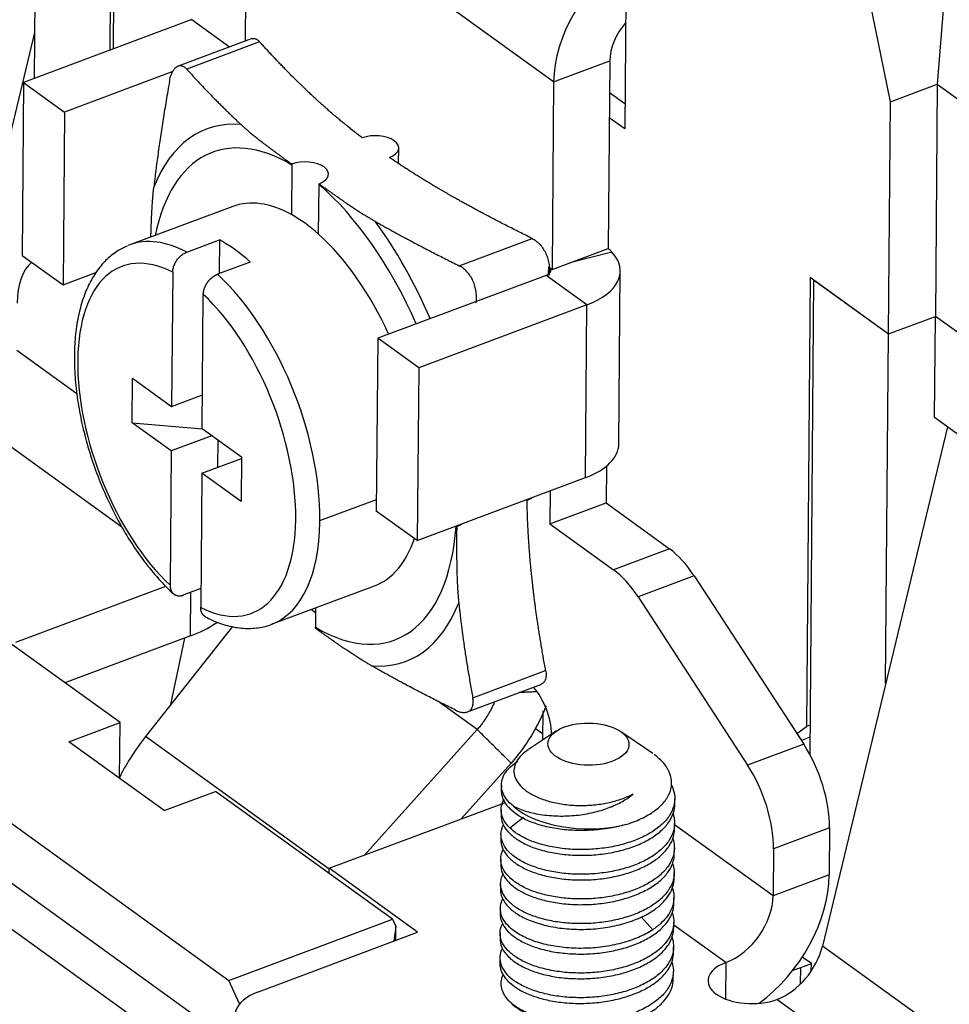
# Model space of a CAD drawing. Units: millimetres. Extents: x 617 to 920, y 9 to 219.
# Drawn here: x 835 to 851, y 164 to 181 of the extents above; entities that cross this region are included whole.
import ezdxf

# ---------------------------------------------------------------- set-up
doc = ezdxf.new("R2010")
doc.units = ezdxf.units.MM
doc.layers.add('1', color=7, linetype='Continuous', true_color=0xffffff)

msp = doc.modelspace()

# ---------------------------------------------------------------- linework, layer by layer
at = {"layer": '1', "color": 7, "linetype": 'Continuous', "lineweight": 25}
for p, q in [((835.633, 186.643), (835.581, 180.431)), ((836.928, 185.708), (836.888, 180.92)), ((836.987, 185.665), (836.948, 180.942)), ((845.83, 184.349), (845.791, 179.564)), ((839.237, 181.085), (839.263, 184.2)), ((844.562, 180.377), (839.263, 184.2)), ((851.384, 182.793), (851.193, 180.334)), ((850.385, 180.032), (849.929, 182.25)), ((838.309, 181.451), (835.399, 180.363)), ((838.309, 181.451), (838.959, 180.981)), ((835.588, 181.229), (834.371, 176.147)), ((839.335, 181.122), (838.069, 180.649)), ((839.48, 181.068), (838.219, 180.597)), ((844.562, 180.377), (845.532, 180.739)), ((845.532, 180.739), (845.505, 177.497)), ((837.979, 180.554), (836.106, 179.854)), ((835.399, 180.363), (835.374, 177.376)), ((835.399, 180.363), (836.106, 179.854)), ((844.562, 180.377), (844.535, 177.135)), ((850.385, 180.032), (851.193, 180.334)), ((851.193, 180.334), (851.16, 176.323)), ((851.193, 180.334), (853.842, 178.422)), ((845.794, 179.994), (845.527, 180.187)), ((850.352, 176.021), (850.385, 180.032)), ((836.106, 179.854), (836.081, 176.867)), ((845.791, 179.564), (845.523, 179.757)), ((841.882, 178.966), (841.884, 179.234)), ((840.036, 178.939), (840.029, 178.081)), ((840.5, 177.741), (840.507, 178.599)), ((839.015, 178.222), (837.237, 177.558)), ((842.929, 177.198), (844.19, 177.669)), ((838.221, 177.433), (838.787, 177.644)), ((838.787, 177.644), (838.782, 177.062)), ((835.374, 177.376), (836.081, 176.867)), ((844.535, 177.135), (845.505, 177.497)), ((845.57, 177.432), (844.839, 177.249)), ((839.317, 177.262), (838.751, 177.05)), ((844.475, 177.054), (844.476, 177.177)), ((844.476, 177.177), (844.535, 177.135)), ((844.496, 177.163), (844.494, 177.162)), ((836.081, 176.867), (836.65, 177.079)), ((837.977, 177.084), (837.957, 174.764)), ((844.432, 177.032), (841.522, 175.945)), ((845.138, 176.522), (844.432, 177.032)), ((845.689, 174.118), (845.714, 177.105)), ((848.997, 176.998), (848.933, 169.232)), ((848.997, 176.998), (850.352, 176.021)), ((849.056, 176.956), (848.988, 168.757)), ((849.056, 176.956), (850.352, 176.021)), ((838.487, 174.382), (838.506, 176.701)), ((845.138, 176.522), (842.229, 175.435)), ((845.114, 173.535), (845.138, 176.522)), ((850.352, 176.021), (851.16, 176.323)), ((850.352, 176.021), (851.16, 176.323)), ((851.145, 174.574), (851.16, 176.323)), ((853.809, 174.411), (851.16, 176.323)), ((853.809, 174.411), (851.16, 176.323)), ((850.301, 169.981), (850.352, 176.021)), ((841.522, 175.945), (841.497, 172.958)), ((842.229, 175.435), (841.522, 175.945)), ((835.284, 175.741), (836.322, 174.992)), ((842.229, 175.435), (842.204, 172.448)), ((837.274, 174.485), (837.28, 175.253)), ((837.28, 175.253), (837.957, 174.764)), ((837.957, 174.764), (838.492, 174.964)), ((834.468, 174.585), (837.097, 172.688)), ((837.274, 174.485), (838.493, 174.377)), ((837.951, 173.996), (837.274, 174.485)), ((853.795, 172.662), (851.145, 174.574)), ((838.487, 174.382), (839.164, 173.893)), ((851.369, 174.412), (849.207, 165.439)), ((838.656, 174.26), (837.951, 173.996)), ((838.758, 174.186), (838.754, 173.716)), ((837.951, 173.996), (837.932, 171.676)), ((838.481, 173.614), (839.164, 173.869)), ((839.164, 173.893), (839.158, 173.125)), ((838.481, 173.614), (838.462, 171.294)), ((839.158, 173.125), (838.481, 173.614)), ((845.473, 173.734), (845.468, 173.098)), ((842.204, 172.448), (845.114, 173.535)), ((844.503, 173.307), (844.498, 172.735)), ((840.522, 172.792), (841.499, 173.157)), ((844.498, 172.735), (845.468, 173.098)), ((845.468, 173.098), (846.564, 172.307)), ((842.204, 172.448), (841.497, 172.958)), ((844.498, 172.735), (845.594, 171.944)), ((842.875, 172.699), (842.876, 172.698)), ((846.564, 172.307), (845.594, 171.944)), ((846.991, 171.837), (846.021, 171.475)), ((846.991, 171.837), (848.885, 168.93)), ((835.264, 170.691), (837.859, 171.661)), ((838.464, 171.618), (838.172, 171.509)), ((838.287, 170.8), (838.293, 171.554)), ((839.686, 171.001), (841.465, 171.665)), ((837.067, 169.301), (834.006, 171.511)), ((846.021, 171.475), (847.915, 168.567)), ((840.446, 171.2), (840.368, 171.255)), ((840.446, 171.285), (840.443, 170.949)), ((839.008, 170.963), (837.509, 169.059)), ((838.287, 170.8), (836.115, 169.988)), ((837.945, 169.613), (838.186, 170.762)), ((831.177, 170.454), (838.948, 164.846)), ((843.163, 169.731), (844.424, 170.203)), ((843.074, 169.487), (844.338, 169.959)), ((843.238, 169.185), (842.562, 169.672)), ((830.874, 169.642), (839.048, 163.744)), ((844.375, 169.506), (844.37, 168.997)), ((836.18, 168.97), (837.067, 169.301)), ((837.059, 168.336), (837.067, 169.301)), ((841.291, 167.011), (843.238, 169.185)), ((844.247, 169.201), (844.371, 169.111)), ((848.766, 169.112), (848.933, 169.232)), ((848.992, 169.255), (848.933, 169.232)), ((838.153, 163.592), (830.5, 169.115)), ((840.68, 166.771), (837.509, 169.059)), ((844.611, 169.157), (844.129, 168.836)), ((846.276, 168.765), (845.72, 169.147)), ((848.991, 169.048), (848.844, 168.993)), ((837.829, 167.781), (836.18, 168.97)), ((848.885, 168.93), (847.915, 168.567)), ((843.828, 168.601), (842.964, 167.636)), ((843.658, 168.223), (843.657, 168.124)), ((837.829, 167.781), (838.716, 168.112)), ((841.777, 165.903), (838.716, 168.112)), ((846.655, 167.886), (846.656, 167.984)), ((840.681, 166.783), (843.712, 167.915)), ((843.654, 167.796), (843.654, 167.697)), ((843.807, 167.48), (844.04, 167.665)), ((846.652, 167.459), (846.653, 167.558)), ((848.354, 166.309), (846.652, 167.537)), ((849.331, 167.482), (848.361, 167.119)), ((849.331, 167.482), (849.324, 166.671)), ((843.651, 167.369), (843.65, 167.271)), ((846.648, 167.032), (846.649, 167.131)), ((848.361, 167.119), (848.354, 166.309)), ((840.68, 166.695), (840.681, 166.783)), ((842.211, 165.678), (840.681, 166.783)), ((843.647, 166.942), (843.647, 166.844)), ((846.645, 166.606), (846.646, 166.704)), ((849.324, 166.671), (848.354, 166.309)), ((843.644, 166.516), (843.643, 166.417)), ((846.641, 166.179), (846.642, 166.277)), ((843.64, 166.089), (843.639, 165.991)), ((846.274, 165.722), (846.076, 165.943)), ((838.948, 164.846), (841.777, 165.903)), ((841.777, 165.903), (841.835, 165.775)), ((841.835, 165.775), (841.799, 165.524)), ((841.833, 165.537), (841.835, 165.775)), ((846.638, 165.752), (846.638, 165.851)), ((847.539, 165.153), (846.638, 165.803)), ((839.463, 164.651), (842.211, 165.678)), ((843.637, 165.662), (843.636, 165.564)), ((846.634, 165.326), (846.635, 165.424)), ((851.621, 163.697), (849.207, 165.439)), ((849.017, 165.136), (848.86, 165.25)), ((843.633, 165.236), (843.632, 165.137)), ((847.539, 165.153), (847.533, 164.524)), ((848.832, 165.067), (849.017, 165.136)), ((849.016, 165.01), (849.017, 165.136)), ((846.63, 164.878), (846.631, 164.997)), ((848.83, 164.784), (848.832, 165.067)), ((839.134, 164.438), (838.948, 164.846)), ((850.836, 162.774), (848.422, 164.516))]:
    msp.add_line(p, q, dxfattribs=at)
for centre, major_axis, ratio, start_param, end_param in [((846.178, 180.981), (1.17, 1.622), 0.687655, 1.036019, 2.371523), ((846.178, 180.981), (0.468, 0.649), 0.687655, 1.422919, 2.371523), ((840.286, 174.961), (-1.719, 4.601), 0.505457, 6.047125, 6.792927), ((840.24, 174.944), (-1.575, 4.215), 0.505457, 5.723634, 6.962842), ((841.484, 179.237), (0.4, -0.003), 0.521195, 5.358919, 8.475173), ((840.272, 178.784), (-0.4, 0.003), 0.521195, 2.204919, 5.345987), ((840.24, 174.944), (-1.575, 4.215), 0.505457, 4.821265, 5.545622), ((840.24, 174.944), (-1.225, 3.279), 0.505457, 5.749164, 6.283191), ((840.24, 174.944), (1.225, -3.279), 0.505457, 2.378499, 2.607571), ((840.286, 174.961), (1.719, -4.601), 0.505457, 1.67051, 2.080539), ((840.24, 174.944), (-1.225, 3.279), 0.505457, 4.852542, 5.520092), ((838.219, 174.189), (-1.12, 2.998), 0.505457, 5.775721, 7.196641), ((838.461, 174.279), (-1.225, 3.279), 0.505457, 0.000021, 0.019838), ((838.461, 174.279), (-1.225, 3.279), 0.505457, 5.763556, 6.283206), ((839.027, 174.491), (-1.225, 3.279), 0.505457, 5.5057, 5.763556), ((844.314, 177.117), (-1.4, 0.012), 0.521195, 2.204657, 3.603622), ((844.314, 177.117), (-1.4, 0.012), 0.521195, 3.603622, 3.703963), ((836.173, 175.914), (0.525, -1.405), 0.505457, 3.305185, 4.063832), ((844.314, 177.117), (-0.2, 0.002), 0.521195, 2.204657, 3.603622), ((844.314, 177.117), (-0.2, 0.002), 0.521195, 3.603622, 3.775453), ((838.461, 174.279), (-1.225, 3.279), 0.505457, 4.063832, 5.5057), ((838.219, 174.189), (-1.12, 2.998), 0.505457, 4.055048, 5.493535), ((838.219, 174.189), (-1.12, 2.998), 0.505457, 0.913456, 2.351943), ((844.289, 174.13), (-1.4, 0.012), 0.521195, 2.204657, 3.141592), ((844.102, 173.485), (-0.234, -0.324), 0.687655, 0.813396, 1.072629), ((838.219, 174.189), (-1.12, 2.998), 0.505457, 2.634128, 4.055048), ((838.461, 174.279), (-1.225, 3.279), 0.505457, 3.16143, 4.055048), ((838.461, 174.279), (-1.225, 3.279), 0.505457, 4.055048, 4.063832), ((842.889, 173.032), (0.234, 0.324), 0.687655, 3.942581, 4.214186), ((840.24, 174.944), (-1.575, 4.215), 0.505457, 2.582042, 3.974825), ((840.24, 174.944), (-1.225, 3.279), 0.505457, 3.141598, 3.696758), ((846.554, 171.026), (-0.525, 1.405), 0.505457, 5.128482, 5.634628), ((845.584, 170.664), (0.525, -1.405), 0.505457, 1.98689, 2.493035), ((840.208, 171.103), (0.4, -0.003), 0.521195, 0.936924, 0.999108), ((840.286, 174.961), (1.719, -4.601), 0.505457, 6.047125, 6.792927), ((838.302, 172.677), (1.287, 1.784), 0.687655, 3.942319, 4.200126), ((838.461, 174.279), (-1.225, 3.279), 0.505457, 3.141613, 3.16143), ((844.085, 169.389), (-0.262, 0.703), 0.505457, 4.110268, 5.34835), ((848.447, 168.119), (-0.525, 1.405), 0.505457, 4.063832, 5.128482), ((847.478, 167.757), (0.525, -1.405), 0.505457, 0.922239, 1.98689), ((845.158, 168.247), (1.5, -0.012), 0.521195, 3.678178, 5.129217), ((847.546, 166.007), (1.287, 1.784), 0.687655, 4.274911, 5.513115), ((847.546, 166.007), (0.585, 0.811), 0.687655, 3.942319, 5.513115), ((848.429, 165.37), (-0.585, -0.811), 0.687655, 0.800726, 2.107978), ((847.98, 164.835), (0.75, -0.006), 0.521195, 2.204657, 5.346249), ((847.949, 165.705), (1.5, -0.012), 0.521195, 5.239589, 5.346249), ((840.052, 164.226), (-1, 0.008), 0.521195, 5.346249, 6.917046), ((845.13, 164.833), (1.5, -0.012), 0.521195, 3.678315, 5.607114)]:
    msp.add_ellipse(centre, major_axis=major_axis, ratio=ratio, start_param=start_param, end_param=end_param, dxfattribs=at)
msp.add_ellipse((845.164, 168.929), major_axis=(0.7, -0.006), ratio=0.521195, dxfattribs=at)
for points, degree, knots in [([(839.332, 181.121), (839.337, 181.123), (839.356, 181.128), (839.391, 181.128), (839.437, 181.11), (839.466, 181.082), (839.48, 181.068)], 3, [0, 0, 0, 0, 0.092597, 0.394464, 0.696323, 1, 1, 1, 1]), ([(841.253, 179.409), (841.01, 179.593), (840.779, 179.79), (840.556, 179.98), (840.321, 180.202), (839.921, 180.58), (839.48, 181.068)], 2, [0, 0, 0, 0.25, 0.25, 0.5, 0.5, 1, 1, 1]), ([(844.19, 177.669), (843.438, 178.041), (842.873, 178.359), (842.545, 178.545), (842.268, 178.715), (841.983, 178.891), (841.724, 179.069)], 2, [0, 0, 0, 0.5, 0.5, 0.75, 0.75, 1, 1, 1]), ([(837.6, 177.694), (837.603, 177.804), (837.606, 177.889), (837.619, 178.266), (837.651, 178.554)], 2, [0, 0, 0, 0.258332, 0.258332, 1, 1, 1]), ([(840.507, 178.614), (840.816, 178.392), (840.989, 178.274), (841.257, 178.092), (841.478, 177.965)], 2, [0, 0, 0, 0.5, 0.5, 1, 1, 1]), ([(840.507, 178.599), (840.507, 178.599), (840.507, 178.599), (840.507, 178.604), (840.507, 178.609), (840.507, 178.614)], 3, [0, 0, 0, 0, 0.00195, 0.003903, 1, 1, 1, 1]), ([(844.19, 177.669), (844.202, 177.662), (844.226, 177.65), (844.261, 177.625), (844.295, 177.597), (844.337, 177.554), (844.384, 177.492), (844.431, 177.406), (844.465, 177.314), (844.486, 177.217), (844.493, 177.121), (844.485, 177.06), (844.481, 177.03)], 3, [0, 0, 0, 0, 0.06353, 0.12632, 0.188915, 0.251857, 0.376495, 0.500757, 0.625058, 0.749791, 0.87452, 1, 1, 1, 1]), ([(837.197, 177.539), (837.132, 177.513), (837, 177.446), (836.818, 177.297), (836.654, 177.101), (836.516, 176.864), (836.408, 176.588), (836.33, 176.275), (836.284, 175.931), (836.272, 175.563), (836.292, 175.177), (836.344, 174.778), (836.427, 174.373), (836.538, 173.967), (836.677, 173.565), (836.841, 173.174), (837.027, 172.798), (837.234, 172.444), (837.459, 172.115), (837.7, 171.818), (837.878, 171.631), (837.975, 171.542), (837.986, 171.533)], 3, [0, 0, 0, 0, 0.041581, 0.089933, 0.139084, 0.189793, 0.24216, 0.295702, 0.349765, 0.403828, 0.457711, 0.511396, 0.564918, 0.618325, 0.67167, 0.725008, 0.77838, 0.831834, 0.885428, 0.939226, 0.993288, 1, 1, 1, 1]), ([(838.506, 176.701), (838.507, 176.752), (838.544, 176.86), (838.579, 176.911), (838.613, 176.959), (838.659, 176.996), (838.703, 177.032), (838.751, 177.05)], 2, [0, 0, 0, 0.25, 0.5, 0.5, 0.75, 0.75, 1, 1, 1]), ([(844.424, 170.203), (844.276, 171.008), (844.201, 171.674), (844.156, 172.067), (844.133, 172.419), (844.108, 172.784), (844.103, 173.145)], 2, [0, 0, 0, 0.5, 0.5, 0.75, 0.75, 1, 1, 1]), ([(842.886, 172.691), (842.883, 172.243), (842.887, 172.004), (842.894, 171.634), (842.922, 171.369)], 2, [0, 0, 0, 0.5, 0.5, 1, 1, 1]), ([(837.932, 171.676), (837.931, 171.626), (837.967, 171.544), (838.001, 171.52), (838.034, 171.497), (838.124, 171.49), (838.172, 171.509)], 2, [0, 0, 0, 0.25, 0.5, 0.5, 0.75, 1, 1, 1]), ([(838.546, 171.13), (838.58, 171.111), (838.705, 171.048), (838.923, 170.97), (839.195, 170.922), (839.454, 170.935), (839.632, 170.971), (839.716, 171.014), (839.726, 171.02)], 3, [0, 0, 0, 0, 0.08575, 0.315541, 0.541728, 0.76018, 0.970576, 1, 1, 1, 1]), ([(844.424, 170.203), (844.426, 170.19), (844.431, 170.164), (844.432, 170.128), (844.43, 170.094), (844.423, 170.053), (844.404, 170.01), (844.372, 169.976), (844.347, 169.962), (844.335, 169.958)], 3, [0, 0, 0, 0, 0.108266, 0.215271, 0.321942, 0.429207, 0.64161, 0.853374, 1, 1, 1, 1]), ([(844.43, 169.591), (844.421, 169.567), (844.412, 169.543), (844.356, 169.411), (844.304, 169.303), (844.188, 169.092), (844.123, 168.989), (843.983, 168.789), (843.908, 168.693), (843.828, 168.601)], 3, [0, 0, 0, 0, 0.067816, 0.067816, 0.378544, 0.378544, 0.689272, 0.689272, 1, 1, 1, 1]), ([(837.509, 169.059), (837.412, 168.939), (837.322, 168.812), (837.171, 168.57), (837.108, 168.456), (837.051, 168.34)], 3, [0, 0, 0, 0, 0.543922, 0.543922, 1, 1, 1, 1]), ([(844.12, 168.83), (844.091, 168.811), (844.065, 168.792), (843.999, 168.735), (843.965, 168.697), (843.912, 168.619), (843.894, 168.578), (843.875, 168.496), (843.873, 168.455), (843.887, 168.373), (843.902, 168.333), (843.947, 168.255), (843.978, 168.217), (844.053, 168.146), (844.098, 168.112), (844.149, 168.081)], 3, [0, 0, 0, 0, 0.08641, 0.08641, 0.238675, 0.238675, 0.39094, 0.39094, 0.543205, 0.543205, 0.69547, 0.69547, 0.847735, 0.847735, 1, 1, 1, 1]), ([(845.76, 167.527), (845.86, 167.554), (845.956, 167.588), (846.13, 167.665), (846.209, 167.709), (846.347, 167.804), (846.406, 167.855), (846.501, 167.964), (846.538, 168.02), (846.588, 168.137), (846.6, 168.196), (846.602, 168.314), (846.59, 168.374), (846.544, 168.489), (846.51, 168.545), (846.419, 168.652), (846.363, 168.703), (846.298, 168.749)], 3, [0, 0, 0, 0, 0.125, 0.125, 0.25, 0.25, 0.375, 0.375, 0.5, 0.5, 0.625, 0.625, 0.75, 0.75, 0.875, 0.875, 1, 1, 1, 1]), ([(843.866, 167.858), (843.817, 167.896), (843.777, 167.937), (843.713, 168.023), (843.69, 168.067), (843.661, 168.156), (843.655, 168.202), (843.663, 168.292), (843.675, 168.337), (843.719, 168.425), (843.749, 168.468), (843.826, 168.549), (843.873, 168.588), (843.933, 168.628), (843.939, 168.631), (843.945, 168.635)], 3, [0, 0, 0, 0, 0.163874, 0.163874, 0.327748, 0.327748, 0.491622, 0.491622, 0.655496, 0.655496, 0.81937, 0.81937, 0.983244, 0.983244, 1, 1, 1, 1]), ([(846.598, 168.222), (846.604, 168.211), (846.61, 168.199), (846.637, 168.133), (846.651, 168.078), (846.659, 167.967), (846.653, 167.911), (846.623, 167.801), (846.598, 167.747), (846.53, 167.643), (846.487, 167.592), (846.385, 167.497), (846.325, 167.451), (846.192, 167.368), (846.118, 167.33), (845.959, 167.262), (845.874, 167.232), (845.696, 167.181), (845.603, 167.16), (845.412, 167.128), (845.314, 167.118), (845.118, 167.106), (845.019, 167.105), (844.825, 167.113), (844.73, 167.122), (844.545, 167.15), (844.457, 167.168), (844.289, 167.214), (844.21, 167.241), (844.066, 167.302), (844, 167.336), (843.942, 167.373)], 3, [0, 0, 0, 0, 0.014969, 0.014969, 0.085328, 0.085328, 0.155688, 0.155688, 0.226047, 0.226047, 0.296406, 0.296406, 0.366766, 0.366766, 0.437125, 0.437125, 0.507484, 0.507484, 0.577844, 0.577844, 0.648203, 0.648203, 0.718563, 0.718563, 0.788922, 0.788922, 0.859281, 0.859281, 0.929641, 0.929641, 1, 1, 1, 1]), ([(843.807, 167.48), (843.766, 167.519), (843.733, 167.561), (843.684, 167.646), (843.667, 167.689), (843.652, 167.777), (843.653, 167.822), (843.67, 167.903), (843.685, 167.941), (843.705, 167.977)], 3, [0, 0, 0, 0, 0.259, 0.259, 0.518001, 0.518001, 0.777001, 0.777001, 1, 1, 1, 1]), ([(843.657, 168.123), (843.657, 168.103), (843.659, 168.082), (843.67, 168.018), (843.686, 167.974), (843.736, 167.889), (843.769, 167.848), (843.809, 167.808)], 3, [0, 0, 0, 0, 0.188723, 0.188723, 0.594362, 0.594362, 1, 1, 1, 1]), ([(843.867, 167.856), (843.9, 167.84), (843.935, 167.824), (844.011, 167.794), (844.052, 167.78), (844.137, 167.755), (844.181, 167.744), (844.274, 167.724), (844.322, 167.716), (844.421, 167.702), (844.471, 167.697), (844.574, 167.689), (844.626, 167.687), (844.731, 167.687), (844.784, 167.688), (844.888, 167.694), (844.94, 167.698), (845.042, 167.711), (845.092, 167.718), (845.189, 167.736), (845.236, 167.746), (845.373, 167.78), (845.458, 167.807), (845.543, 167.841), (845.553, 167.845), (845.571, 167.852), (845.599, 167.864), (845.626, 167.877), (845.681, 167.902), (845.716, 167.921), (845.819, 167.979), (845.883, 168.023), (845.939, 168.071)], 3, [0, 0, 0, 0, 0.0625, 0.0625, 0.125, 0.125, 0.1875, 0.1875, 0.25, 0.25, 0.3125, 0.3125, 0.375, 0.375, 0.4375, 0.4375, 0.5, 0.5, 0.5625, 0.5625, 0.625, 0.625, 0.75, 0.75, 0.765625, 0.765625, 0.78125, 0.8125, 0.8125, 0.875, 0.875, 1, 1, 1, 1]), ([(844.149, 168.081), (844.203, 168.048), (844.264, 168.018), (844.397, 167.966), (844.469, 167.943), (844.621, 167.907), (844.701, 167.893), (844.865, 167.874), (844.949, 167.869), (845.117, 167.869), (845.201, 167.873), (845.367, 167.89), (845.448, 167.904), (845.603, 167.939), (845.677, 167.961), (845.816, 168.011), (845.881, 168.041), (845.939, 168.073)], 3, [0, 0, 0, 0, 0.125, 0.125, 0.25, 0.25, 0.375, 0.375, 0.5, 0.5, 0.625, 0.625, 0.75, 0.75, 0.875, 0.875, 1, 1, 1, 1]), ([(845.76, 167.527), (845.68, 167.506), (845.595, 167.488), (845.415, 167.459), (845.32, 167.448), (845.127, 167.436), (845.028, 167.435), (844.831, 167.442), (844.733, 167.45), (844.544, 167.478), (844.454, 167.496), (844.284, 167.542), (844.206, 167.569), (844.065, 167.63), (844.002, 167.663), (843.893, 167.734), (843.847, 167.771), (843.809, 167.808)], 3, [0, 0, 0, 0, 0.125, 0.125, 0.25, 0.25, 0.375, 0.375, 0.5, 0.5, 0.625, 0.625, 0.75, 0.75, 0.875, 0.875, 1, 1, 1, 1]), ([(843.942, 167.275), (843.999, 167.238), (844.065, 167.203), (844.209, 167.142), (844.288, 167.115), (844.456, 167.069), (844.545, 167.051), (844.729, 167.023), (844.825, 167.014), (845.019, 167.006), (845.117, 167.007), (845.313, 167.019), (845.411, 167.03), (845.602, 167.062), (845.695, 167.082), (845.873, 167.133), (845.959, 167.163), (846.117, 167.231), (846.191, 167.27), (846.324, 167.353), (846.384, 167.398), (846.486, 167.494), (846.529, 167.544), (846.597, 167.649), (846.622, 167.703), (846.649, 167.8), (846.655, 167.843), (846.655, 167.886)], 3, [0, 0, 0, 0, 0.078293, 0.078293, 0.156586, 0.156586, 0.23488, 0.23488, 0.313173, 0.313173, 0.391466, 0.391466, 0.469759, 0.469759, 0.548052, 0.548052, 0.626346, 0.626346, 0.704639, 0.704639, 0.782932, 0.782932, 0.861225, 0.861225, 0.939518, 0.939518, 1, 1, 1, 1]), ([(843.654, 167.697), (843.654, 167.687), (843.654, 167.676), (843.659, 167.619), (843.673, 167.572), (843.719, 167.481), (843.751, 167.437), (843.834, 167.352), (843.884, 167.312), (843.942, 167.275)], 3, [0, 0, 0, 0, 0.070488, 0.070488, 0.380325, 0.380325, 0.690163, 0.690163, 1, 1, 1, 1]), ([(843.939, 166.947), (843.881, 166.984), (843.831, 167.024), (843.748, 167.109), (843.716, 167.153), (843.67, 167.244), (843.656, 167.29), (843.648, 167.384), (843.654, 167.431), (843.675, 167.494), (843.681, 167.51), (843.69, 167.527)], 3, [0, 0, 0, 0, 0.229029, 0.229029, 0.458059, 0.458059, 0.687088, 0.687088, 0.916118, 0.916118, 1, 1, 1, 1]), ([(843.938, 166.848), (843.996, 166.811), (844.061, 166.777), (844.206, 166.715), (844.285, 166.688), (844.452, 166.643), (844.541, 166.624), (844.725, 166.597), (844.821, 166.588), (845.015, 166.58), (845.114, 166.58), (845.31, 166.592), (845.408, 166.603), (845.598, 166.635), (845.692, 166.656), (845.87, 166.707), (845.955, 166.737), (846.114, 166.805), (846.188, 166.843), (846.321, 166.926), (846.38, 166.971), (846.483, 167.067), (846.526, 167.117), (846.593, 167.222), (846.618, 167.276), (846.645, 167.373), (846.651, 167.416), (846.652, 167.459)], 3, [0, 0, 0, 0, 0.078293, 0.078293, 0.156586, 0.156586, 0.23488, 0.23488, 0.313173, 0.313173, 0.391466, 0.391466, 0.469759, 0.469759, 0.548052, 0.548052, 0.626346, 0.626346, 0.704639, 0.704639, 0.782932, 0.782932, 0.861225, 0.861225, 0.939518, 0.939518, 1, 1, 1, 1]), ([(843.935, 166.52), (843.877, 166.557), (843.827, 166.598), (843.745, 166.682), (843.712, 166.726), (843.666, 166.817), (843.653, 166.864), (843.645, 166.957), (843.65, 167.004), (843.671, 167.067), (843.678, 167.084), (843.686, 167.1)], 3, [0, 0, 0, 0, 0.229029, 0.229029, 0.458059, 0.458059, 0.687088, 0.687088, 0.916118, 0.916118, 1, 1, 1, 1]), ([(843.647, 166.844), (843.646, 166.833), (843.647, 166.823), (843.652, 166.765), (843.665, 166.719), (843.712, 166.628), (843.744, 166.583), (843.827, 166.499), (843.877, 166.459), (843.934, 166.422)], 3, [0, 0, 0, 0, 0.070488, 0.070488, 0.380325, 0.380325, 0.690163, 0.690163, 1, 1, 1, 1]), ([(846.619, 166.869), (846.633, 166.827), (846.641, 166.785), (846.648, 166.687), (846.643, 166.631), (846.612, 166.521), (846.587, 166.467), (846.519, 166.363), (846.476, 166.312), (846.374, 166.216), (846.314, 166.171), (846.181, 166.088), (846.108, 166.05), (845.949, 165.982), (845.864, 165.952), (845.685, 165.901), (845.592, 165.88), (845.401, 165.848), (845.304, 165.837), (845.107, 165.826), (845.009, 165.825), (844.815, 165.833), (844.719, 165.842), (844.535, 165.869), (844.446, 165.888), (844.278, 165.933), (844.2, 165.96), (844.055, 166.022), (843.99, 166.056), (843.932, 166.093)], 3, [0, 0, 0, 0, 0.05537, 0.05537, 0.128034, 0.128034, 0.200698, 0.200698, 0.273361, 0.273361, 0.346025, 0.346025, 0.418689, 0.418689, 0.491353, 0.491353, 0.564017, 0.564017, 0.636681, 0.636681, 0.709345, 0.709345, 0.782008, 0.782008, 0.854672, 0.854672, 0.927336, 0.927336, 1, 1, 1, 1]), ([(843.932, 166.093), (843.874, 166.131), (843.824, 166.171), (843.741, 166.255), (843.709, 166.3), (843.663, 166.391), (843.649, 166.437), (843.641, 166.53), (843.647, 166.577), (843.667, 166.64), (843.674, 166.657), (843.682, 166.674)], 3, [0, 0, 0, 0, 0.229029, 0.229029, 0.458059, 0.458059, 0.687088, 0.687088, 0.916118, 0.916118, 1, 1, 1, 1]), ([(846.613, 166.449), (846.62, 166.429), (846.626, 166.408), (846.641, 166.34), (846.644, 166.292), (846.637, 166.197), (846.626, 166.15), (846.591, 166.057), (846.567, 166.011), (846.504, 165.923), (846.467, 165.88), (846.379, 165.798), (846.329, 165.759), (846.274, 165.722)], 3, [0, 0, 0, 0, 0.080227, 0.080227, 0.264182, 0.264182, 0.448136, 0.448136, 0.632091, 0.632091, 0.816045, 0.816045, 1, 1, 1, 1]), ([(846.277, 166.05), (846.332, 166.087), (846.382, 166.126), (846.469, 166.208), (846.507, 166.251), (846.569, 166.339), (846.594, 166.385), (846.629, 166.478), (846.64, 166.526), (846.644, 166.584), (846.645, 166.594), (846.645, 166.605)], 3, [0, 0, 0, 0, 0.236749, 0.236749, 0.473499, 0.473499, 0.710248, 0.710248, 0.946998, 0.946998, 1, 1, 1, 1]), ([(843.928, 165.667), (843.87, 165.704), (843.82, 165.744), (843.738, 165.829), (843.705, 165.873), (843.659, 165.964), (843.646, 166.01), (843.638, 166.104), (843.643, 166.151), (843.664, 166.213), (843.671, 166.23), (843.679, 166.247)], 3, [0, 0, 0, 0, 0.229029, 0.229029, 0.458059, 0.458059, 0.687088, 0.687088, 0.916118, 0.916118, 1, 1, 1, 1]), ([(843.927, 165.568), (843.985, 165.531), (844.051, 165.497), (844.195, 165.435), (844.274, 165.408), (844.442, 165.363), (844.53, 165.344), (844.715, 165.317), (844.81, 165.308), (845.004, 165.299), (845.103, 165.3), (845.299, 165.312), (845.397, 165.323), (845.588, 165.355), (845.681, 165.376), (845.859, 165.426), (845.944, 165.456), (846.103, 165.525), (846.177, 165.563), (846.31, 165.646), (846.37, 165.691), (846.472, 165.787), (846.515, 165.837), (846.583, 165.942), (846.608, 165.996), (846.635, 166.093), (846.641, 166.136), (846.641, 166.179)], 3, [0, 0, 0, 0, 0.078293, 0.078293, 0.156586, 0.156586, 0.23488, 0.23488, 0.313173, 0.313173, 0.391466, 0.391466, 0.469759, 0.469759, 0.548052, 0.548052, 0.626346, 0.626346, 0.704639, 0.704639, 0.782932, 0.782932, 0.861225, 0.861225, 0.939518, 0.939518, 1, 1, 1, 1]), ([(843.639, 165.99), (843.639, 165.98), (843.64, 165.969), (843.645, 165.912), (843.658, 165.865), (843.705, 165.774), (843.737, 165.73), (843.82, 165.646), (843.87, 165.605), (843.927, 165.568)], 3, [0, 0, 0, 0, 0.070488, 0.070488, 0.380325, 0.380325, 0.690163, 0.690163, 1, 1, 1, 1]), ([(843.931, 165.995), (843.997, 165.952), (844.073, 165.913), (844.243, 165.846), (844.336, 165.817), (844.534, 165.77), (844.639, 165.753), (844.856, 165.731), (844.968, 165.726), (845.192, 165.73), (845.305, 165.739), (845.526, 165.769), (845.634, 165.79), (845.84, 165.845), (845.939, 165.879), (846.12, 165.957), (846.203, 166.002), (846.277, 166.05)], 3, [0, 0, 0, 0, 0.125, 0.125, 0.25, 0.25, 0.375, 0.375, 0.5, 0.5, 0.625, 0.625, 0.75, 0.75, 0.875, 0.875, 1, 1, 1, 1]), ([(843.925, 165.24), (843.867, 165.277), (843.817, 165.317), (843.734, 165.402), (843.702, 165.446), (843.656, 165.537), (843.642, 165.584), (843.634, 165.677), (843.64, 165.724), (843.66, 165.787), (843.667, 165.804), (843.675, 165.82)], 3, [0, 0, 0, 0, 0.229029, 0.229029, 0.458059, 0.458059, 0.687088, 0.687088, 0.916118, 0.916118, 1, 1, 1, 1]), ([(846.608, 165.589), (846.622, 165.547), (846.631, 165.505), (846.638, 165.407), (846.632, 165.351), (846.601, 165.241), (846.577, 165.187), (846.509, 165.082), (846.466, 165.032), (846.363, 164.936), (846.304, 164.891), (846.171, 164.808), (846.097, 164.77), (845.938, 164.702), (845.853, 164.672), (845.675, 164.621), (845.582, 164.6), (845.391, 164.568), (845.293, 164.557), (845.097, 164.545), (844.998, 164.545), (844.804, 164.553), (844.709, 164.562), (844.524, 164.589), (844.435, 164.608), (844.268, 164.653), (844.189, 164.68), (844.045, 164.742), (843.979, 164.776), (843.921, 164.813)], 3, [0, 0, 0, 0, 0.05537, 0.05537, 0.128034, 0.128034, 0.200698, 0.200698, 0.273361, 0.273361, 0.346025, 0.346025, 0.418689, 0.418689, 0.491353, 0.491353, 0.564017, 0.564017, 0.636681, 0.636681, 0.709345, 0.709345, 0.782008, 0.782008, 0.854672, 0.854672, 0.927336, 0.927336, 1, 1, 1, 1]), ([(846.274, 165.722), (846.201, 165.673), (846.117, 165.629), (845.936, 165.551), (845.838, 165.517), (845.631, 165.462), (845.523, 165.44), (845.302, 165.41), (845.189, 165.402), (844.965, 165.398), (844.853, 165.403), (844.636, 165.425), (844.531, 165.442), (844.333, 165.489), (844.24, 165.517), (844.071, 165.585), (843.994, 165.624), (843.928, 165.667)], 3, [0, 0, 0, 0, 0.125, 0.125, 0.25, 0.25, 0.375, 0.375, 0.5, 0.5, 0.625, 0.625, 0.75, 0.75, 0.875, 0.875, 1, 1, 1, 1]), ([(843.636, 165.564), (843.636, 165.553), (843.636, 165.542), (843.641, 165.485), (843.655, 165.439), (843.701, 165.348), (843.733, 165.303), (843.816, 165.219), (843.866, 165.179), (843.924, 165.141)], 3, [0, 0, 0, 0, 0.070488, 0.070488, 0.380325, 0.380325, 0.690163, 0.690163, 1, 1, 1, 1]), ([(843.671, 165.391), (843.666, 165.381), (843.661, 165.371), (843.64, 165.315), (843.631, 165.268), (843.634, 165.172), (843.646, 165.124), (843.691, 165.029), (843.724, 164.982), (843.809, 164.894), (843.861, 164.852), (843.92, 164.814)], 3, [0, 0, 0, 0, 0.054485, 0.054485, 0.290864, 0.290864, 0.527243, 0.527243, 0.763621, 0.763621, 1, 1, 1, 1]), ([(843.92, 164.715), (843.978, 164.677), (844.044, 164.643), (844.188, 164.582), (844.267, 164.555), (844.435, 164.509), (844.523, 164.491), (844.708, 164.463), (844.803, 164.454), (844.997, 164.446), (845.096, 164.447), (845.292, 164.459), (845.39, 164.47), (845.581, 164.501), (845.674, 164.522), (845.852, 164.573), (845.937, 164.603), (846.096, 164.671), (846.17, 164.709), (846.303, 164.793), (846.362, 164.838), (846.465, 164.933), (846.508, 164.984), (846.576, 165.088), (846.601, 165.142), (846.628, 165.24), (846.634, 165.283), (846.634, 165.326)], 3, [0, 0, 0, 0, 0.078293, 0.078293, 0.156586, 0.156586, 0.23488, 0.23488, 0.313173, 0.313173, 0.391466, 0.391466, 0.469759, 0.469759, 0.548052, 0.548052, 0.626346, 0.626346, 0.704639, 0.704639, 0.782932, 0.782932, 0.861225, 0.861225, 0.939518, 0.939518, 1, 1, 1, 1]), ([(843.632, 165.137), (843.632, 165.136), (843.632, 165.134), (843.633, 165.096), (843.639, 165.058), (843.664, 164.984), (843.682, 164.948), (843.731, 164.877), (843.761, 164.842), (843.833, 164.776), (843.874, 164.745), (843.92, 164.715)], 3, [0, 0, 0, 0, 0.008551, 0.008551, 0.256413, 0.256413, 0.504276, 0.504276, 0.752138, 0.752138, 1, 1, 1, 1]), ([(846.604, 165.163), (846.62, 165.116), (846.629, 165.068), (846.633, 164.963), (846.625, 164.905), (846.589, 164.793), (846.561, 164.737), (846.485, 164.631), (846.438, 164.579), (846.326, 164.483), (846.261, 164.438), (846.118, 164.355), (846.039, 164.317), (845.869, 164.251), (845.779, 164.223), (845.591, 164.176), (845.493, 164.157), (845.294, 164.131), (845.192, 164.123), (844.99, 164.118), (844.889, 164.121), (844.692, 164.137), (844.595, 164.15), (844.411, 164.186), (844.324, 164.209), (844.161, 164.263), (844.085, 164.294), (843.949, 164.364), (843.889, 164.403), (843.838, 164.444)], 3, [0, 0, 0, 0, 0.060439, 0.060439, 0.132713, 0.132713, 0.204987, 0.204987, 0.277261, 0.277261, 0.349535, 0.349535, 0.421809, 0.421809, 0.494083, 0.494083, 0.566356, 0.566356, 0.63863, 0.63863, 0.710904, 0.710904, 0.783178, 0.783178, 0.855452, 0.855452, 0.927726, 0.927726, 1, 1, 1, 1]), ([(843.838, 164.444), (843.801, 164.477), (843.77, 164.51), (843.719, 164.58), (843.699, 164.616), (843.67, 164.688), (843.661, 164.725), (843.654, 164.798), (843.656, 164.834), (843.669, 164.893), (843.676, 164.915), (843.685, 164.937)], 3, [0, 0, 0, 0, 0.216509, 0.216509, 0.433018, 0.433018, 0.649526, 0.649526, 0.866035, 0.866035, 1, 1, 1, 1]), ([(846.296, 164.334), (846.347, 164.372), (846.394, 164.411), (846.475, 164.494), (846.509, 164.537), (846.566, 164.626), (846.588, 164.672), (846.619, 164.765), (846.628, 164.812), (846.63, 164.865), (846.63, 164.871), (846.63, 164.877)], 3, [0, 0, 0, 0, 0.242365, 0.242365, 0.484731, 0.484731, 0.727096, 0.727096, 0.969462, 0.969462, 1, 1, 1, 1])]:
    msp.add_open_spline(points, degree=degree, knots=knots, dxfattribs=at)
at = {"layer": '1', "color": 7, "linetype": 'Continuous', "lineweight": 25, "extrusion": (1.3e-15, -1.9e-15, -1)}
msp.add_open_spline([(837.921, 180.382), (837.924, 180.398), (837.93, 180.428), (837.941, 180.47), (837.955, 180.508), (837.969, 180.542), (837.986, 180.572), (838.004, 180.597), (838.022, 180.618), (838.048, 180.64), (838.084, 180.657), (838.128, 180.657), (838.175, 180.639), (838.204, 180.611), (838.219, 180.597)], degree=3, knots=[0, 0, 0, 0, 0.065751, 0.130587, 0.194539, 0.25764, 0.319923, 0.381426, 0.442183, 0.502234, 0.621956, 0.744639, 0.870567, 1, 1, 1, 1], dxfattribs=at)
at = {"layer": '1', "color": 7, "linetype": 'Continuous', "lineweight": 25, "extrusion": (8.91e-13, 8.726e-13, -1)}
msp.add_open_spline([(838.219, 180.597), (838.706, 180.057), (839.159, 179.638)], degree=2, dxfattribs=at)
at = {"layer": '1', "color": 7, "linetype": 'Continuous', "lineweight": 25}
for points, degree in [([(837.921, 180.382), (837.901, 180.269), (837.863, 180.048), (837.812, 179.732), (837.765, 179.427), (837.723, 179.131), (837.684, 178.841), (837.662, 178.649), (837.651, 178.554)], 3), ([(841.478, 177.965), (842.099, 177.609), (842.929, 177.198)], 2), ([(842.876, 172.698), (842.879, 172.696), (842.883, 172.693), (842.886, 172.691)], 3), ([(842.922, 171.369), (843, 170.622), (843.163, 169.731)], 2), ([(844.277, 169.834), (843.966, 169.82)], 1), ([(843.538, 169.657), (843.435, 169.403), (843.241, 169.182)], 2), ([(843.828, 168.601), (843.238, 169.185)], 1)]:
    msp.add_open_spline(points, degree=degree, dxfattribs=at)
at = {"layer": '1', "color": 7, "linetype": 'Continuous', "lineweight": 25, "extrusion": (1.302e-13, 1.682e-13, -1)}
msp.add_open_spline([(839.159, 179.638), (839.32, 179.489), (839.568, 179.3), (839.728, 179.177), (840.036, 178.954)], degree=2, knots=[0, 0, 0, 0.5, 0.5, 1, 1, 1], dxfattribs=at)
at = {"layer": '1', "color": 7, "linetype": 'Continuous', "lineweight": 25, "extrusion": (-0.022848, 0.000285968, 0.999739)}
msp.add_open_spline([(840.036, 178.954), (840.036, 178.949), (840.036, 178.944), (840.036, 178.939)], degree=3, dxfattribs=at)
at = {"layer": '1', "color": 7, "linetype": 'Continuous', "lineweight": 25, "extrusion": (7e-15, -5.2e-15, -1)}
msp.add_open_spline([(837.977, 177.084), (837.977, 177.095), (837.978, 177.117), (837.984, 177.151), (837.993, 177.183), (838.005, 177.214), (838.018, 177.243), (838.033, 177.269), (838.058, 177.308), (838.099, 177.356), (838.159, 177.404), (838.2, 177.423), (838.221, 177.433)], degree=3, knots=[0, 0, 0, 0, 0.082814, 0.162004, 0.237567, 0.3095, 0.377804, 0.442478, 0.503525, 0.672221, 0.83766, 1, 1, 1, 1], dxfattribs=at)
at = {"layer": '1', "color": 7, "linetype": 'Continuous', "lineweight": 25, "extrusion": (5.3e-15, 2.7e-15, -1)}
msp.add_open_spline([(843.22, 176.559), (843.222, 176.574), (843.227, 176.604), (843.229, 176.651), (843.228, 176.699), (843.221, 176.764), (843.204, 176.844), (843.169, 176.937), (843.123, 177.022), (843.065, 177.096), (843, 177.157), (842.953, 177.184), (842.929, 177.198)], degree=3, knots=[0, 0, 0, 0, 0.063712, 0.12667, 0.189423, 0.25252, 0.377638, 0.502367, 0.626225, 0.750586, 0.874846, 1, 1, 1, 1], dxfattribs=at)
at = {"layer": '1', "color": 7, "linetype": 'Continuous', "lineweight": 25, "extrusion": (-1.33e-14, -8e-15, -1)}
msp.add_open_spline([(838.545, 171.129), (838.538, 171.133), (838.498, 171.16), (838.461, 171.242), (838.462, 171.294)], degree=2, knots=[0, 0, 0, 0.089953, 0.544976, 1, 1, 1], dxfattribs=at)
at = {"layer": '1', "color": 7, "linetype": 'Continuous', "lineweight": 25, "extrusion": (-0.02201, 8.95755e-05, 0.999758)}
msp.add_open_spline([(840.443, 170.934), (840.443, 170.939), (840.443, 170.944), (840.443, 170.949)], degree=3, dxfattribs=at)
at = {"layer": '1', "color": 7, "linetype": 'Continuous', "lineweight": 25, "extrusion": (1.3948e-12, 2.0747e-12, -1)}
msp.add_open_spline([(841.414, 170.284), (841.193, 170.411), (840.925, 170.593), (840.752, 170.711), (840.443, 170.934)], degree=2, knots=[0, 0, 0, 0.5, 0.5, 1, 1, 1], dxfattribs=at)
at = {"layer": '1', "color": 7, "linetype": 'Continuous', "lineweight": 25, "extrusion": (4.68e-14, 8.89e-14, -1)}
msp.add_open_spline([(842.865, 169.517), (842.035, 169.928), (841.414, 170.284)], degree=2, dxfattribs=at)
at = {"layer": '1', "color": 7, "linetype": 'Continuous', "lineweight": 25, "extrusion": (-1.8e-15, 3.5e-15, -1)}
msp.add_open_spline([(842.865, 169.517), (842.878, 169.511), (842.902, 169.5), (842.937, 169.488), (842.971, 169.48), (843.013, 169.475), (843.061, 169.479), (843.109, 169.502), (843.144, 169.539), (843.165, 169.592), (843.174, 169.656), (843.167, 169.706), (843.163, 169.731)], degree=3, knots=[0, 0, 0, 0, 0.063712, 0.12667, 0.189423, 0.25252, 0.377638, 0.502367, 0.626225, 0.750586, 0.874846, 1, 1, 1, 1], dxfattribs=at)
at = {"layer": '1', "color": 7, "linetype": 'Continuous', "lineweight": 25, "extrusion": (-9e-16, 3.5e-15, -1)}
msp.add_open_spline([(846.626, 167.722), (846.64, 167.68), (846.648, 167.638), (846.655, 167.54), (846.65, 167.484), (846.619, 167.375), (846.594, 167.32), (846.526, 167.216), (846.483, 167.165), (846.381, 167.07), (846.322, 167.025), (846.188, 166.941), (846.115, 166.903), (845.956, 166.835), (845.871, 166.805), (845.692, 166.754), (845.599, 166.734), (845.408, 166.702), (845.311, 166.691), (845.114, 166.679), (845.016, 166.678), (844.822, 166.686), (844.726, 166.695), (844.542, 166.723), (844.453, 166.741), (844.285, 166.787), (844.207, 166.814), (844.062, 166.875), (843.997, 166.91), (843.939, 166.947)], degree=3, knots=[0, 0, 0, 0, 0.05537, 0.05537, 0.128034, 0.128034, 0.200698, 0.200698, 0.273361, 0.273361, 0.346025, 0.346025, 0.418689, 0.418689, 0.491353, 0.491353, 0.564017, 0.564017, 0.636681, 0.636681, 0.709345, 0.709345, 0.782008, 0.782008, 0.854672, 0.854672, 0.927336, 0.927336, 1, 1, 1, 1], dxfattribs=at)
at = {"layer": '1', "color": 7, "linetype": 'Continuous', "lineweight": 25, "extrusion": (2.68e-13, 3.439e-13, -1)}
msp.add_open_spline([(843.942, 167.373), (843.891, 167.407), (843.845, 167.443), (843.807, 167.48)], degree=3, dxfattribs=at)
at = {"layer": '1', "color": 7, "linetype": 'Continuous', "lineweight": 25, "extrusion": (1e-16, -4e-16, -1)}
msp.add_open_spline([(846.622, 167.295), (846.636, 167.254), (846.645, 167.211), (846.652, 167.113), (846.646, 167.058), (846.616, 166.948), (846.591, 166.894), (846.523, 166.789), (846.48, 166.739), (846.377, 166.643), (846.318, 166.598), (846.185, 166.515), (846.111, 166.477), (845.952, 166.408), (845.867, 166.378), (845.689, 166.328), (845.596, 166.307), (845.405, 166.275), (845.307, 166.264), (845.111, 166.252), (845.012, 166.251), (844.818, 166.26), (844.723, 166.269), (844.538, 166.296), (844.45, 166.315), (844.282, 166.36), (844.203, 166.387), (844.059, 166.448), (843.993, 166.483), (843.935, 166.52)], degree=3, knots=[0, 0, 0, 0, 0.05537, 0.05537, 0.128034, 0.128034, 0.200698, 0.200698, 0.273361, 0.273361, 0.346025, 0.346025, 0.418689, 0.418689, 0.491353, 0.491353, 0.564017, 0.564017, 0.636681, 0.636681, 0.709345, 0.709345, 0.782008, 0.782008, 0.854672, 0.854672, 0.927336, 0.927336, 1, 1, 1, 1], dxfattribs=at)
at = {"layer": '1', "color": 7, "linetype": 'Continuous', "lineweight": 25, "extrusion": (1.98e-14, 1.38e-14, -1)}
msp.add_open_spline([(843.65, 167.271), (843.65, 167.26), (843.65, 167.249), (843.655, 167.192), (843.669, 167.145), (843.715, 167.054), (843.748, 167.01), (843.83, 166.926), (843.88, 166.886), (843.938, 166.848)], degree=3, knots=[0, 0, 0, 0, 0.070488, 0.070488, 0.380325, 0.380325, 0.690163, 0.690163, 1, 1, 1, 1], dxfattribs=at)
at = {"layer": '1', "color": 7, "linetype": 'Continuous', "lineweight": 25, "extrusion": (6e-16, -3e-15, -1)}
msp.add_open_spline([(843.934, 166.422), (843.992, 166.384), (844.058, 166.35), (844.202, 166.289), (844.281, 166.262), (844.449, 166.216), (844.538, 166.198), (844.722, 166.17), (844.817, 166.161), (845.011, 166.153), (845.11, 166.154), (845.306, 166.166), (845.404, 166.177), (845.595, 166.208), (845.688, 166.229), (845.866, 166.28), (845.951, 166.31), (846.11, 166.378), (846.184, 166.416), (846.317, 166.5), (846.377, 166.545), (846.479, 166.64), (846.522, 166.691), (846.59, 166.795), (846.615, 166.849), (846.642, 166.947), (846.648, 166.99), (846.648, 167.032)], degree=3, knots=[0, 0, 0, 0, 0.078293, 0.078293, 0.156586, 0.156586, 0.23488, 0.23488, 0.313173, 0.313173, 0.391466, 0.391466, 0.469759, 0.469759, 0.548052, 0.548052, 0.626346, 0.626346, 0.704639, 0.704639, 0.782932, 0.782932, 0.861225, 0.861225, 0.939518, 0.939518, 1, 1, 1, 1], dxfattribs=at)
at = {"layer": '1', "color": 7, "linetype": 'Continuous', "lineweight": 25, "extrusion": (4.71e-14, 3.28e-14, -1)}
msp.add_open_spline([(843.643, 166.417), (843.643, 166.406), (843.643, 166.396), (843.648, 166.339), (843.662, 166.292), (843.708, 166.201), (843.741, 166.157), (843.823, 166.072), (843.873, 166.032), (843.931, 165.995)], degree=3, knots=[0, 0, 0, 0, 0.070488, 0.070488, 0.380325, 0.380325, 0.690163, 0.690163, 1, 1, 1, 1], dxfattribs=at)
at = {"layer": '1', "color": 7, "linetype": 'Continuous', "lineweight": 25, "extrusion": (3e-16, -1e-15, -1)}
msp.add_open_spline([(846.612, 166.015), (846.626, 165.974), (846.634, 165.931), (846.641, 165.833), (846.635, 165.778), (846.605, 165.668), (846.58, 165.614), (846.512, 165.509), (846.469, 165.459), (846.367, 165.363), (846.307, 165.318), (846.174, 165.235), (846.1, 165.196), (845.942, 165.128), (845.857, 165.098), (845.678, 165.047), (845.585, 165.027), (845.394, 164.995), (845.296, 164.984), (845.1, 164.972), (845.002, 164.971), (844.808, 164.979), (844.712, 164.988), (844.528, 165.016), (844.439, 165.034), (844.271, 165.08), (844.193, 165.107), (844.048, 165.168), (843.982, 165.203), (843.925, 165.24)], degree=3, knots=[0, 0, 0, 0, 0.05537, 0.05537, 0.128034, 0.128034, 0.200698, 0.200698, 0.273361, 0.273361, 0.346025, 0.346025, 0.418689, 0.418689, 0.491353, 0.491353, 0.564017, 0.564017, 0.636681, 0.636681, 0.709345, 0.709345, 0.782008, 0.782008, 0.854672, 0.854672, 0.927336, 0.927336, 1, 1, 1, 1], dxfattribs=at)
at = {"layer": '1', "color": 7, "linetype": 'Continuous', "lineweight": 25, "extrusion": (-2e-16, 8e-16, -1)}
msp.add_open_spline([(843.924, 165.141), (843.982, 165.104), (844.047, 165.07), (844.192, 165.008), (844.27, 164.981), (844.438, 164.936), (844.527, 164.917), (844.711, 164.89), (844.807, 164.881), (845.001, 164.873), (845.099, 164.874), (845.296, 164.885), (845.393, 164.896), (845.584, 164.928), (845.678, 164.949), (845.856, 165), (845.941, 165.03), (846.1, 165.098), (846.173, 165.136), (846.307, 165.219), (846.366, 165.265), (846.468, 165.36), (846.511, 165.411), (846.579, 165.515), (846.604, 165.569), (846.631, 165.667), (846.637, 165.709), (846.638, 165.752)], degree=3, knots=[0, 0, 0, 0, 0.078293, 0.078293, 0.156586, 0.156586, 0.23488, 0.23488, 0.313173, 0.313173, 0.391466, 0.391466, 0.469759, 0.469759, 0.548052, 0.548052, 0.626346, 0.626346, 0.704639, 0.704639, 0.782932, 0.782932, 0.861225, 0.861225, 0.939518, 0.939518, 1, 1, 1, 1], dxfattribs=at)

doc.saveas('drawing.dxf')
